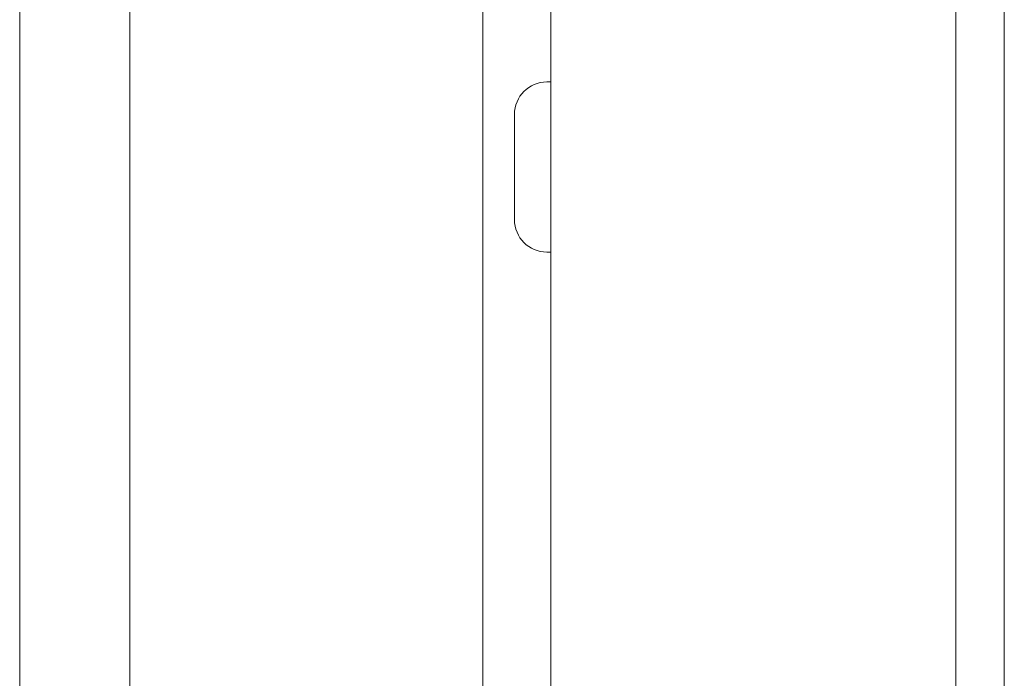
# Model space of a CAD drawing. Units: millimetres. Extents: x 1968 to 9305, y 379 to 6070.
# Drawn here: x 6228 to 6289, y 3973 to 4014 of the extents above; entities that cross this region are included whole.
import ezdxf

# ---------------------------------------------------------------- set-up
doc = ezdxf.new("R2010")
doc.units = ezdxf.units.MM
doc.layers.add('Trimetric', color=7, linetype='Continuous')

msp = doc.modelspace()

# ---------------------------------------------------------------- linework, layer by layer
at = {"layer": 'Trimetric', "color": 41, "linetype": 'Continuous', "lineweight": 18}
for p, q in [((6260.73, 2197.221), (6260.73, 4186.661)), ((6285.73, 4186.661), (6285.73, 2197.221))]:
    msp.add_line(p, q, dxfattribs=at)
at = {"layer": 'Trimetric', "color": 71, "linetype": 'Continuous', "lineweight": 18}
for p, q in [((6256.53, 4180.011), (6256.53, 2233.111)), ((6227.926, 4178.711), (6227.926, 3284.89)), ((6234.73, 4178.711), (6234.73, 2233.111))]:
    msp.add_line(p, q, dxfattribs=at)
at = {"layer": 'Trimetric', "color": 43, "linetype": 'Continuous', "lineweight": 18}
msp.add_line((6288.73, 4163.021), (6288.73, 3168.021), dxfattribs=at)
at = {"layer": 'Trimetric', "color": 252, "linetype": 'Continuous', "lineweight": 18}
for p, q in [((6260.73, 4009.661), (6260.48, 4009.661)), ((6260.48, 3999.161), (6260.73, 3999.161))]:
    msp.add_line(p, q, dxfattribs=at)
for centre, start, end in [((6260.48, 4007.661), 90, 180), ((6260.48, 4001.161), 180, 270)]:
    msp.add_arc(centre, 2, start, end, dxfattribs=at)
msp.add_open_spline([(6258.48, 4001.161), (6258.48, 4002.113), (6258.48, 4006.71), (6258.48, 4007.661)], degree=1, knots=[0, 0, 0.146484, 0.853668, 1, 1], dxfattribs=at)
msp.add_open_spline([(6258.48, 4001.161), (6258.48, 4002.113), (6258.48, 4006.71), (6258.48, 4007.661)], degree=1, knots=[0, 0, 0.146484, 0.853668, 1, 1], dxfattribs=at)

doc.saveas('drawing.dxf')
